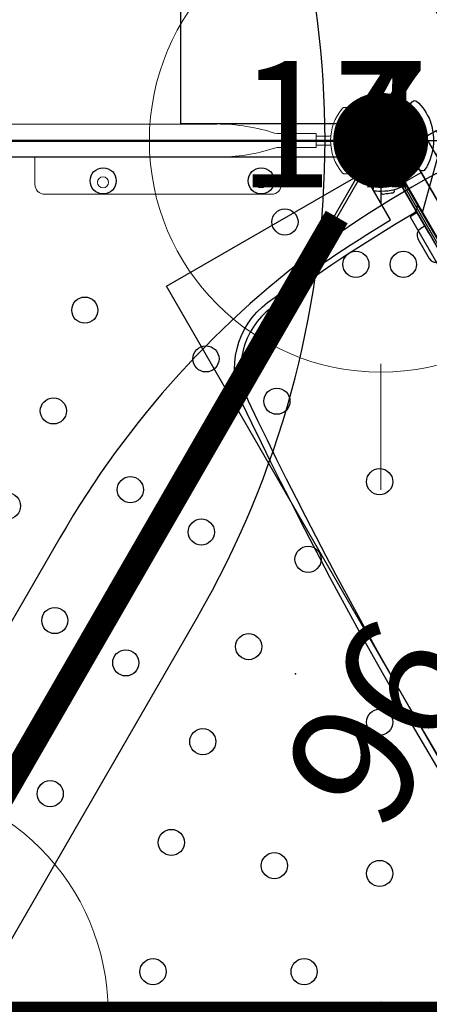
# Model space of a CAD drawing. Extents: x 5513 to 5972, y -5482 to -4885.
# Drawn here: x 5737 to 5753, y -5159 to -5120 of the extents above; entities that cross this region are included whole.
import ezdxf
from ezdxf.enums import TextEntityAlignment as Align

# ---------------------------------------------------------------- set-up
doc = ezdxf.new("R2010")
doc.units = 0
doc.header["$MEASUREMENT"] = 0
doc.linetypes.add('DASHED', pattern=[0.75, 0.5, -0.25])
doc.layers.get('0').update_dxf_attribs({"color": 5, "linetype": 'CONTINUOUS'})
for name, color, linetype in [('2D_PBACCENT', 14, 'CONTINUOUS'), ('2D_PBHWBG', 3, 'CONTINUOUS'), ('2D_PBPOST', 5, 'CONTINUOUS'), ('2D_PBSTAINLESS', 132, 'CONTINUOUS'), ('2D_PBVINYL', 1, 'CONTINUOUS'), ('2D_PBVIYNL', 1, 'CONTINUOUS'), ('2D_STAINLESS', 132, 'CONTINUOUS'), ('2D_VILLAGEPANEL', 6, 'CONTINUOUS'), ('ARROWMATE', 154, 'CONTINUOUS'), ('ATTACHMENTPOINTS', 5, 'CONTINUOUS'), ('CLAMP', 1, 'CONTINUOUS'), ('INSERTION_POINT', 7, 'CONTINUOUS'), ('MATE_POINT', 6, 'CONTINUOUS'), ('NOPS', 2, 'CONTINUOUS'), ('OUTLINE', 30, 'CONTINUOUS'), ('PHASE-1', 6, 'CONTINUOUS'), ('POST_POINT', 214, 'CONTINUOUS'), ('PP_GRAB', 4, 'CONTINUOUS'), ('SAFETY_01', 51, 'DASHED'), ('SAFETY_01_36', 6, 'CONTINUOUS'), ('SAFETY_98', 5, 'DASHED'), ('SAFETY_98_36', 6, 'CONTINUOUS'), ('SAFETY_CSA03-1', 133, 'DASHED'), ('SAFETY_CSA03-1_36', 6, 'CONTINUOUS'), ('SAFETY_CSA03-2', 6, 'DASHED'), ('SAFETY_CSA03-2_36', 6, 'CONTINUOUS'), ('SAP_INTERNAL', 7, 'CONTINUOUS'), ('SIDES', 5, 'CONTINUOUS'), ('TEXT_POINT', 7, 'CONTINUOUS'), ('TXT-HT', 7, 'CONTINUOUS')]:
    doc.layers.add(name, color=color, linetype=linetype)
for name, color, linetype, lineweight in [('FT_DIM_IG', 3, 'CONTINUOUS', 15), ('FT_DIM_SM', 3, 'CONTINUOUS', 15), ('FT_FOOTING_IG', 3, 'CONTINUOUS', 15), ('FT_FOOTING_SM', 3, 'CONTINUOUS', 15)]:
    doc.layers.add(name, color=color, linetype=linetype, lineweight=lineweight)
doc.styles.add('Arial Narrow', font='txt')
doc.styles.add('PC-Footing', font='arial.ttf')
doc.styles.add('SIMPLEX', font='SIMPLEX.shx')
doc.styles.add('TXT2', font='ROMANS', dxfattribs={"height": 18.75})

# ---------------------------------------------------------------- blocks, each defined once
blk = doc.blocks.new('PBTRVD00')
for p in [(0, 0), (0, 0), (39.96, 0), (19.98, -34.606)]:
    blk.add_point(p)
at = {"layer": '2D_PBVIYNL'}
blk.add_lwpolyline([(19.139, -32.925), (0.988, -1.488, 0.243043), (1.836, -0.021), (38.135, -0.021, 0.243043), (38.982, -1.488)], format="xyb", dxfattribs=at)
blk.add_lwpolyline([(38.982, -1.488), (20.831, -32.925)], dxfattribs=at)
for centre in [(4.749, -1.595), (11.009, -1.595), (16.993, -1.595), (22.977, -1.595), (28.962, -1.595), (35.221, -1.595), (3.809, -3.223), (36.161, -3.223), (19.985, -5.487), (15.815, -5.796), (24.156, -5.796), (11.735, -6.714), (28.235, -6.714), (6.939, -8.645), (33.032, -8.645), (12.979, -10.707), (26.991, -10.707), (19.985, -11.477), (9.931, -13.827), (30.039, -13.827), (14.797, -14.473), (25.173, -14.473), (17.15, -17.93), (22.821, -17.93), (12.923, -19.01), (27.047, -19.01), (19.985, -21.004), (15.915, -24.192), (24.055, -24.192), (19.045, -29.613), (20.925, -29.613)]:
    blk.add_circle(centre, 0.518, dxfattribs=at)
at = {"layer": '2D_PBVIYNL', "extrusion": (0, 0, -1)}
blk.add_arc((-19.985, -34.513), 1.799, 61.9432, 118.0568, dxfattribs=at)
at = {"layer": 'SAP_INTERNAL'}
blk.add_point((0, 0), dxfattribs=at)
at = {"layer": 'NOPS', "style": 'TXT2', "flags": 3}
for tag in ['QUANTITY', 'ITEM_CATEGORY', 'PART_NUMBER', 'ITEM_NUMBER']:
    blk.add_attdef(tag, (0, 0), '', height=18.75, dxfattribs=at)
at = {"layer": 'TXT-HT', "style": 'SIMPLEX', "flags": 8}
blk.add_attdef('LTHT', text='', height=5, dxfattribs=at).set_placement((19.985, -13.977), align=Align.CENTER)
blk = doc.blocks.new('MATE_POINT')
at = {"color": 6}
for p, q in [((0, 0.495), (-0.042, 0.422)), ((0, 0), (0, 0.495)), ((0, 0), (0, 0.495)), ((0, 0.495), (0.042, 0.422)), ((0, 0), (-0.3, 0)), ((0, 0), (0.3, 0)), ((0, 0), (0, -0.3))]:
    blk.add_line(p, q, dxfattribs=at)
blk.add_circle((0, 0), 0.25, dxfattribs=at)
at = {"color": 6, "style": 'Arial Narrow', "flags": 8}
blk.add_attdef('INDEX', (0, 0), '', height=0.188, dxfattribs=at)
blk = doc.blocks.new('INSERTION_POINT')
h = blk.add_hatch(color=256)
h.dxf.hatch_style = 1
h.paths.add_polyline_path([(0, -1.724, 0.414214), (1.724, 0), (0, 0)])
h.paths.add_polyline_path([(-1.724, 0), (0, 0), (0, 1.724, 0.414214)])
for q in [(0, 2.477), (-2.477, 0), (2.477, 0), (0, -2.477)]:
    blk.add_line((0, 0), q)
blk.add_circle((0, 0), 1.724)
blk = doc.blocks.new('PBHWBG00')
blk.add_point((0, 0))
at = {"layer": '2D_PBHWBG', "const_width": 1}
blk.add_lwpolyline([(3.5, 0), (36.469, 0)], dxfattribs=at)
at = {"layer": 'SAP_INTERNAL'}
blk.add_point((0, 0), dxfattribs=at)
at = {"layer": 'TEXT_POINT', "color": 30}
blk.add_point((19.984, -7.632), dxfattribs=at)
at = {"layer": 'INSERTION_POINT'}
blk.add_blockref('INSERTION_POINT', (0, 0), dxfattribs=at)
at = {"layer": 'MATE_POINT'}
ref = blk.add_blockref('MATE_POINT', (19.984, 0), dxfattribs=at)
ref.add_attrib('INDEX', '0', (19.984, 0), dxfattribs={"layer": '0', "color": 6, "height": 0.188, "style": 'Arial Narrow'})
at = {"layer": 'NOPS', "flags": 3}
for tag in ['QUANTITY', 'ITEM_CATEGORY', 'PART_NUMBER', 'ITEM_NUMBER']:
    blk.add_attdef(tag, (0, 0), '', height=1, dxfattribs=at)
blk = doc.blocks.new('PB178P00')
at = {"layer": '2D_PBPOST'}
blk.add_circle((0, 0), 1.75, dxfattribs=at)
blk.add_circle((0, 0), 1.75, dxfattribs=at)
at = {"layer": 'FT_DIM_IG'}
for p, q in [((0, 8.839), (0, 13.839)), ((-8.839, 0), (-13.839, 0)), ((8.839, 0), (13.839, 0)), ((0, -8.839), (0, -13.839))]:
    blk.add_line(p, q, dxfattribs=at)
at = {"layer": 'FT_DIM_SM'}
for p, q in [((0, 8.839), (0, 13.839)), ((-8.839, 0), (-13.839, 0)), ((8.839, 0), (13.839, 0)), ((0, -8.839), (0, -13.839))]:
    blk.add_line(p, q, dxfattribs=at)
at = {"layer": 'FT_FOOTING_IG'}
blk.add_circle((0, 0), 9.169, dxfattribs=at)
at = {"layer": 'FT_FOOTING_SM'}
blk.add_circle((0, 0), 9.169, dxfattribs=at)
at = {"layer": '2D_PBPOST', "style": 'SIMPLEX'}
blk.add_text('178', height=0.75, dxfattribs=at).set_placement((0.08, -0.304), align=Align.CENTER)
at = {"layer": 'FT_DIM_IG', "style": 'PC-Footing'}
blk.add_text('178', height=5, dxfattribs=at).set_placement((0, 0), align=Align.MIDDLE)
at = {"layer": 'FT_DIM_SM', "style": 'PC-Footing'}
blk.add_text('140', height=5, dxfattribs=at).set_placement((0, 0), align=Align.MIDDLE)
blk = doc.blocks.new('POST_POINT')
at = {"color": 190}
for p, q in [((0, 0.495), (-0.042, 0.422)), ((0, 0), (0, 0.495)), ((0, 0), (0, 0.495)), ((0, 0.495), (0.042, 0.422)), ((0, 0), (-0.3, 0)), ((0, 0), (0.3, 0)), ((0, 0), (0, -0.3))]:
    blk.add_line(p, q, dxfattribs=at)
blk.add_circle((0, 0), 0.25, dxfattribs=at)
at = {"color": 190, "style": 'Arial Narrow', "flags": 8}
blk.add_attdef('INDEX', (0, 0), '', height=0.188, dxfattribs=at)
blk = doc.blocks.new('PBQSPI01')
at = {"layer": '2D_PBACCENT'}
blk.add_lwpolyline([(40.599, -1.628), (40.672, -1.838, -0.373758), (40.606, -2.005, -0.115103), (39.655, -2.082, -0.200246), (38.176, -1.108, -0.004109), (38.075, -0.887, -0.205326), (38.157, -0.759), (38.37, -0.674), (38.393, -0.732, 0.396901), (40.599, -1.628, 0.425173)], format="xyb", dxfattribs=at)
at = {"layer": '2D_PBVINYL', "linetype": 'Continuous'}
blk.add_line((1.75, 0.01), (38.137, 0.01), dxfattribs=at)
at = {"layer": 'ATTACHMENTPOINTS'}
blk.add_point((39.96, 0), dxfattribs=at)
at = {"layer": 'CLAMP'}
blk.add_circle((39.96, 0, 39.866), 1.75, dxfattribs=at)
at = {"layer": 'OUTLINE', "linetype": 'Continuous'}
blk.add_lwpolyline([(39.477, -2.842), (36.657, 0.01), (3.23, 0.01)], dxfattribs=at)
at = {"layer": 'PP_GRAB', "linetype": 'Continuous'}
blk.add_lwpolyline([(39.477, -2.842), (36.657, 0.01), (3.23, 0.01)], dxfattribs=at)
at = {"layer": 'SIDES'}
blk.add_line((39.96, 0), (0, 0), dxfattribs=at)
at = {"layer": 'MATE_POINT'}
ref = blk.add_blockref('MATE_POINT', (39.96, 0), dxfattribs=at)
ref.add_attrib('INDEX', '1', (39.96, 0), dxfattribs={"layer": '0', "color": 6, "height": 0.188, "style": 'Arial Narrow'})
at = {"layer": 'POST_POINT'}
ref = blk.add_blockref('POST_POINT', (39.96, 0, 39.866), dxfattribs=at)
ref.add_attrib('INDEX', '0', (39.96, 0, 39.866), dxfattribs={"layer": '0', "color": 190, "height": 0.188, "style": 'Arial Narrow'})
blk = doc.blocks.new('PBTROK07')
at = {"layer": 'SAFETY_01'}
blk.add_lwpolyline([(35.743, -109.444, 0.379453), (108.908, -44.471), (113.186, -8.777, 0.449601), (39.96, 73.75), (0, 73.75, 0.446882), (-73.302, -8.113), (-69.349, -43.834, 0.38252), (4.015, -109.47)], format="xyb", close=True, dxfattribs=at)
at = {"layer": 'SAFETY_01_36'}
blk.add_lwpolyline([(35.713, -73.444, 0.379453), (73.163, -40.187), (77.442, -4.493, 0.449601), (39.96, 37.75), (0, 37.75, 0.446882), (-37.521, -4.153), (-33.567, -39.873, 0.38252), (3.985, -73.47)], format="xyb", close=True, dxfattribs=at)
at = {"layer": 'SAFETY_98'}
blk.add_lwpolyline([(35.743, -109.444, 0.379453), (108.908, -44.471), (113.186, -8.777, 0.449601), (39.96, 73.75), (0, 73.75, 0.446882), (-73.302, -8.113), (-69.349, -43.834, 0.38252), (4.015, -109.47)], format="xyb", close=True, dxfattribs=at)
at = {"layer": 'SAFETY_98_36'}
blk.add_lwpolyline([(35.713, -73.444, 0.379453), (73.163, -40.187), (77.442, -4.493, 0.449601), (39.96, 37.75), (0, 37.75, 0.446882), (-37.521, -4.153), (-33.567, -39.873, 0.38252), (3.985, -73.47)], format="xyb", close=True, dxfattribs=at)
at = {"layer": 'SAFETY_CSA03-1'}
blk.add_lwpolyline([(35.743, -109.444, 0.379453), (108.908, -44.471), (113.186, -8.777, 0.449601), (39.96, 73.75), (0, 73.75, 0.446882), (-73.302, -8.113), (-69.349, -43.834, 0.38252), (4.015, -109.47)], format="xyb", close=True, dxfattribs=at)
at = {"layer": 'SAFETY_CSA03-1_36'}
blk.add_lwpolyline([(35.713, -73.444, 0.379453), (73.163, -40.187), (77.442, -4.493, 0.449601), (39.96, 37.75), (0, 37.75, 0.446882), (-37.521, -4.153), (-33.567, -39.873, 0.38252), (3.985, -73.47)], format="xyb", close=True, dxfattribs=at)
at = {"layer": 'SAFETY_CSA03-2'}
blk.add_lwpolyline([(35.743, -109.444, 0.379453), (108.908, -44.471), (113.186, -8.777, 0.449601), (39.96, 73.75), (0, 73.75, 0.446882), (-73.302, -8.113), (-69.349, -43.834, 0.38252), (4.015, -109.47)], format="xyb", close=True, dxfattribs=at)
at = {"layer": 'SAFETY_CSA03-2_36'}
blk.add_lwpolyline([(35.713, -73.444, 0.379453), (73.163, -40.187), (77.442, -4.493, 0.449601), (39.96, 37.75), (0, 37.75, 0.446882), (-37.521, -4.153), (-33.567, -39.873, 0.38252), (3.985, -73.47)], format="xyb", close=True, dxfattribs=at)
blk = doc.blocks.new('PBPODC10')
at = {"layer": '2D_PBACCENT', "lineweight": 15}
for p, q in [((4.331, 2.126), (13.307, 2.126)), ((3.937, 0.276), (3.937, 1.732)), ((13.701, 0.657), (13.701, 1.732)), ((1.24, 1.238), (1.27, 1.263)), ((12.48, 0.657), (6.496, 0.657)), ((27.48, 0.657), (12.48, 0.657)), ((1.988, 0), (2.559, 0)), ((2.031, 0.177), (2.559, 0.177)), ((2.031, 0), (2.559, 0)), ((2.031, 0), (2.559, 0)), ((2.559, 0.276), (2.559, -0.276)), ((2.559, 0.276), (4.134, 0.276)), ((2.031, -0.177), (2.559, -0.177)), ((2.559, -0.276), (4.134, -0.276)), ((12.48, -0.657), (6.496, -0.657)), ((27.48, -0.657), (12.48, -0.657)), ((1.24, -1.238), (1.27, -1.263))]:
    blk.add_line(p, q, dxfattribs=at)
at = {"layer": '2D_PBACCENT', "lineweight": 15, "elevation": 21.309}
for points in [[(13.156, 0.661), (26.344, 0.661)], [(13.156, -0.654), (26.344, -0.654)]]:
    blk.add_lwpolyline(points, dxfattribs=at)
at = {"layer": '2D_PBACCENT', "lineweight": 15}
for centre, radius, start, end in [((4.331, 1.732), 0.394, 90, 180), ((13.307, 1.732), 0.394, 0, 90), ((0, 0), 1.752, 315.051, 44.949), ((1.421, 1.081), 0.236, 77.178, 129.7918), ((1.456, 1.235), 0.0787, 40.2983, 77.178), ((0, 0), 1.988, 319.7017, 40.2983), ((6.496, -6.76), 7.418, 90, 108.3667), ((2.031, 0.256), 0.0787, 227.8562, 270), ((2.031, -0.256), 0.0787, 90, 132.1438), ((6.496, 6.76), 7.418, 251.6333, 270), ((1.421, -1.081), 0.236, 230.2082, 282.822), ((1.456, -1.235), 0.0787, 282.822, 319.7017)]:
    blk.add_arc(centre, radius, start, end, dxfattribs=at)
at = {"layer": '2D_PBSTAINLESS', "lineweight": 15}
for centre in [(4.744, 1.654), (11.004, 1.654)]:
    blk.add_circle(centre, 0.217, dxfattribs=at)
at = {"layer": 'ARROWMATE', "color": 154, "linetype": 'ByBlock', "const_width": 1.875}
blk.add_lwpolyline([(-0.938, 0, 1), (0.938, 0, 1)], format="xyb", close=True, dxfattribs=at)
at = {"layer": 'ATTACHMENTPOINTS'}
blk.add_point((0, 0), dxfattribs=at)
at = {"layer": 'CLAMP'}
blk.add_circle((0, 0, 36.043), 1.75, dxfattribs=at)
at = {"layer": 'FT_DIM_IG'}
for q in [(26.941, 0), (43.3, 0)]:
    blk.add_line((4.8, 0), q, dxfattribs=at)
at = {"layer": 'FT_DIM_SM'}
blk.add_line((4.8, 0), (43.417, 0), dxfattribs=at)
at = {"layer": 'OUTLINE'}
blk.add_lwpolyline([(32.634, -0.658), (39.96, -0.658), (39.938, 0.637), (0, 0.637), (0, -0.658), (7.919, -0.658), (7.919, -20.032), (32.162, -20.032), (32.162, -0.658)], close=True, dxfattribs=at)
at = {"layer": 'PP_GRAB'}
blk.add_lwpolyline([(32.634, -0.658), (39.96, -0.658), (39.938, 0.637), (0, 0.637), (0, -0.658), (7.919, -0.658), (7.919, -20.032), (32.162, -20.032), (32.162, -0.658)], close=True, dxfattribs=at)
at = {"layer": 'SAFETY_01'}
blk.add_lwpolyline([(24.01, -91.677, 0.115002), (55.845, -84.256), (63.816, -80.327, 0.136981), (92.665, -54.496), (102.119, -39.69, 0.592337), (39.96, 73.75), (0, 73.75, 0.593322), (-62.043, -39.871), (-52.531, -54.672, 0.136239), (-23.795, -80.327), (-15.824, -84.256, 0.115002), (16.011, -91.677)], format="xyb", close=True, dxfattribs=at)
at = {"layer": 'SAFETY_01_36'}
blk.add_lwpolyline([(24.01, -55.677, 0.115002), (39.928, -51.967), (47.899, -48.037, 0.136981), (62.323, -35.121), (71.777, -20.316, 0.592337), (39.96, 37.75), (0, 37.75, 0.593322), (-31.758, -20.409), (-22.246, -35.21, 0.136239), (-7.878, -48.037), (0.093, -51.967, 0.115002), (16.011, -55.677)], format="xyb", close=True, dxfattribs=at)
at = {"layer": 'SAFETY_98'}
blk.add_lwpolyline([(24.01, -91.677, 0.115002), (55.845, -84.256), (63.816, -80.327, 0.136981), (92.665, -54.496), (102.119, -39.69, 0.592337), (39.96, 73.75), (0, 73.75, 0.593322), (-62.043, -39.871), (-52.531, -54.672, 0.136239), (-23.795, -80.327), (-15.824, -84.256, 0.115002), (16.011, -91.677)], format="xyb", close=True, dxfattribs=at)
at = {"layer": 'SAFETY_98_36'}
blk.add_lwpolyline([(24.01, -55.677, 0.115002), (39.928, -51.967), (47.899, -48.037, 0.136981), (62.323, -35.121), (71.777, -20.316, 0.592337), (39.96, 37.75), (0, 37.75, 0.593322), (-31.758, -20.409), (-22.246, -35.21, 0.136239), (-7.878, -48.037), (0.093, -51.967, 0.115002), (16.011, -55.677)], format="xyb", close=True, dxfattribs=at)
at = {"layer": 'SAFETY_CSA03-1'}
blk.add_lwpolyline([(24.01, -91.677, 0.115002), (55.845, -84.256), (63.816, -80.327, 0.136981), (92.665, -54.496), (102.119, -39.69, 0.592337), (39.96, 73.75), (0, 73.75, 0.593322), (-62.043, -39.871), (-52.531, -54.672, 0.136239), (-23.795, -80.327), (-15.824, -84.256, 0.115002), (16.011, -91.677)], format="xyb", close=True, dxfattribs=at)
at = {"layer": 'SAFETY_CSA03-1_36'}
blk.add_lwpolyline([(24.01, -55.677, 0.115002), (39.928, -51.967), (47.899, -48.037, 0.136981), (62.323, -35.121), (71.777, -20.316, 0.592337), (39.96, 37.75), (0, 37.75, 0.593322), (-31.758, -20.409), (-22.246, -35.21, 0.136239), (-7.878, -48.037), (0.093, -51.967, 0.115002), (16.011, -55.677)], format="xyb", close=True, dxfattribs=at)
at = {"layer": 'SAFETY_CSA03-2'}
blk.add_lwpolyline([(24.01, -91.677, 0.115002), (55.845, -84.256), (63.816, -80.327, 0.136981), (92.665, -54.496), (102.119, -39.69, 0.592337), (39.96, 73.75), (0, 73.75, 0.593322), (-62.043, -39.871), (-52.531, -54.672, 0.136239), (-23.795, -80.327), (-15.824, -84.256, 0.115002), (16.011, -91.677)], format="xyb", close=True, dxfattribs=at)
at = {"layer": 'SAFETY_CSA03-2_36'}
blk.add_lwpolyline([(24.01, -55.677, 0.115002), (39.928, -51.967), (47.899, -48.037, 0.136981), (62.323, -35.121), (71.777, -20.316, 0.592337), (39.96, 37.75), (0, 37.75, 0.593322), (-31.758, -20.409), (-22.246, -35.21, 0.136239), (-7.878, -48.037), (0.093, -51.967, 0.115002), (16.011, -55.677)], format="xyb", close=True, dxfattribs=at)
at = {"layer": 'SIDES'}
blk.add_lwpolyline([(0, 0), (39.96, 0)], dxfattribs=at)
at = {"layer": 'INSERTION_POINT'}
blk.add_blockref('INSERTION_POINT', (0, 0), dxfattribs=at)
at = {"layer": 'MATE_POINT'}
ref = blk.add_blockref('MATE_POINT', (0, 0), dxfattribs=dict(at, rotation=359.9999545403122))
ref.add_attrib('INDEX', '1', (0, 0), dxfattribs={"layer": '0', "color": 6, "height": 0.188, "rotation": 360, "style": 'Arial Narrow'})
at = {"layer": 'POST_POINT'}
ref = blk.add_blockref('POST_POINT', (0, 0), dxfattribs=at)
ref.add_attrib('INDEX', '0', (0, 0), dxfattribs={"layer": '0', "color": 190, "height": 0.188, "style": 'Arial Narrow'})
blk = doc.blocks.new('PBPOMC02')
at = {"layer": 'SAFETY_01'}
blk.add_lwpolyline([(-58.753, -47.452, 0.284436), (9.917, -89.955), (29.601, -89.955, 0.277964), (97.43, -49.089), (105.159, -34.469, 0.564989), (39.96, 73.75), (0, 73.75, 0.557104), (-66.008, -32.895)], format="xyb", close=True, dxfattribs=at)
at = {"layer": 'SAFETY_01_36'}
blk.add_lwpolyline([(-26.532, -31.395, 0.284436), (9.917, -53.955), (29.601, -53.955, 0.277964), (65.604, -32.264), (73.333, -17.643, 0.564989), (39.96, 37.75), (0, 37.75, 0.557104), (-33.787, -16.838)], format="xyb", close=True, dxfattribs=at)
at = {"layer": 'SAFETY_98'}
blk.add_lwpolyline([(-58.753, -47.452, 0.284436), (9.917, -89.955), (29.601, -89.955, 0.277964), (97.43, -49.089), (105.159, -34.469, 0.564989), (39.96, 73.75), (0, 73.75, 0.557104), (-66.008, -32.895)], format="xyb", close=True, dxfattribs=at)
at = {"layer": 'SAFETY_98_36'}
blk.add_lwpolyline([(-26.532, -31.395, 0.284436), (9.917, -53.955), (29.601, -53.955, 0.277964), (65.604, -32.264), (73.333, -17.643, 0.564989), (39.96, 37.75), (0, 37.75, 0.557104), (-33.787, -16.838)], format="xyb", close=True, dxfattribs=at)
at = {"layer": 'SAFETY_CSA03-1'}
blk.add_lwpolyline([(-58.753, -47.452, 0.284436), (9.917, -89.955), (29.601, -89.955, 0.277964), (97.43, -49.089), (105.159, -34.469, 0.564989), (39.96, 73.75), (0, 73.75, 0.557104), (-66.008, -32.895)], format="xyb", close=True, dxfattribs=at)
at = {"layer": 'SAFETY_CSA03-1_36'}
blk.add_lwpolyline([(-26.532, -31.395, 0.284436), (9.917, -53.955), (29.601, -53.955, 0.277964), (65.604, -32.264), (73.333, -17.643, 0.564989), (39.96, 37.75), (0, 37.75, 0.557104), (-33.787, -16.838)], format="xyb", close=True, dxfattribs=at)
at = {"layer": 'SAFETY_CSA03-2'}
blk.add_lwpolyline([(-58.753, -47.452, 0.284436), (9.917, -89.955), (29.601, -89.955, 0.277964), (97.43, -49.089), (105.159, -34.469, 0.564989), (39.96, 73.75), (0, 73.75, 0.557104), (-66.008, -32.895)], format="xyb", close=True, dxfattribs=at)
at = {"layer": 'SAFETY_CSA03-2_36'}
blk.add_lwpolyline([(-26.532, -31.395, 0.284436), (9.917, -53.955), (29.601, -53.955, 0.277964), (65.604, -32.264), (73.333, -17.643, 0.564989), (39.96, 37.75), (0, 37.75, 0.557104), (-33.787, -16.838)], format="xyb", close=True, dxfattribs=at)
blk = doc.blocks.new('PBSPLC04')
at = {"layer": 'SAFETY_01'}
blk.add_lwpolyline([(-65.553, -39.406, 0.336338), (4.563, -92.587), (35.434, -92.587, 0.336828), (105.585, -39.282), (111.014, -19.759, 0.496079), (39.96, 73.75), (0, 73.75, 0.496628), (-71.019, -19.884)], format="xyb", close=True, dxfattribs=at)
at = {"layer": 'SAFETY_98'}
blk.add_lwpolyline([(-65.553, -39.406, 0.336338), (4.563, -92.587), (35.434, -92.587, 0.336828), (105.585, -39.282), (111.014, -19.759, 0.496079), (39.96, 73.75), (0, 73.75, 0.496628), (-71.019, -19.884)], format="xyb", close=True, dxfattribs=at)
at = {"layer": 'SAFETY_CSA03-1'}
blk.add_lwpolyline([(-65.553, -39.406, 0.336338), (4.563, -92.587), (35.434, -92.587, 0.336828), (105.585, -39.282), (111.014, -19.759, 0.496079), (39.96, 73.75), (0, 73.75, 0.496628), (-71.019, -19.884)], format="xyb", close=True, dxfattribs=at)
at = {"layer": 'SAFETY_CSA03-2'}
blk.add_lwpolyline([(-65.553, -39.406, 0.336338), (4.563, -92.587), (35.434, -92.587, 0.336828), (105.585, -39.282), (111.014, -19.759, 0.496079), (39.96, 73.75), (0, 73.75, 0.496628), (-71.019, -19.884)], format="xyb", close=True, dxfattribs=at)
blk = doc.blocks.new('PVSTPA00')
at = {"layer": '2D_PBVINYL'}
for p, q in [((38.331, 1.151), (38.375, 1.212)), ((38.375, 1.212), (38.386, 1.223)), ((38.386, 1.223), (38.397, 1.234)), ((38.397, 1.234), (38.425, 1.239)), ((38.425, 1.239), (38.436, 1.239)), ((38.436, 1.239), (38.552, 1.145)), ((38.11, 0.753), (38.165, 0.869)), ((38.165, 0.869), (38.231, 0.991)), ((38.231, 0.991), (38.276, 1.068)), ((38.276, 1.068), (38.331, 1.151)), ((38.331, 0.814), (38.281, 0.709)), ((38.386, 0.908), (38.331, 0.814)), ((38.447, 1.002), (38.386, 0.908)), ((38.502, 1.084), (38.447, 1.002)), ((38.552, 1.145), (38.502, 1.084)), ((37.999, 0.388), (38.027, 0.51)), ((38.027, 0.51), (38.066, 0.637)), ((38.066, 0.637), (38.11, 0.753)), ((38.204, 0.477), (38.171, 0.355)), ((38.237, 0.593), (38.204, 0.477)), ((38.281, 0.709), (38.237, 0.593)), ((37.9, 0.002), (34.499, 0.002)), ((35.872, 0.178), (37.928, 0.184)), ((37.983, 0.013), (37.9, 0.002)), ((37.977, 0.256), (37.999, 0.388)), ((37.988, 0.018), (37.983, 0.013)), ((38.055, 0.051), (37.988, 0.018)), ((38.066, 0.068), (38.055, 0.051)), ((38.088, 0.09), (38.066, 0.068)), ((38.121, 0.14), (38.088, 0.09)), ((38.143, 0.178), (38.121, 0.14)), ((38.154, 0.223), (38.143, 0.178)), ((38.171, 0.355), (38.154, 0.223))]:
    blk.add_line(p, q, dxfattribs=at)
at = {"layer": '2D_PBVINYL', "elevation": 0.001}
blk.add_lwpolyline([(37.929, 0.177), (34.499, 0.177), (34.499, 0.002)], dxfattribs=at)
at = {"layer": '2D_PBVINYL'}
blk.add_arc((37.927, 0.237), 0.0532, 270.154, 20.4557, dxfattribs=at)
at = {"layer": '2D_STAINLESS'}
blk.add_lwpolyline([(38.033, 0.532), (37.977, 0.554), (37.944, 0.587), (37.944, 0.631), (37.966, 0.687), (37.988, 0.742), (38.016, 0.808), (38.044, 0.875), (38.066, 0.935), (38.088, 0.985), (38.121, 1.018), (38.165, 1.018), (38.22, 0.996), (38.232, 0.991)], dxfattribs=at)
at = {"layer": '2D_VILLAGEPANEL'}
blk.add_line((37.9, 0.002), (35.872, 0.002), dxfattribs=at)
blk.add_lwpolyline([(37.204, -0.005, -0.412412), (36.829, 0.367, 0.027719), (36.416, 7.062, 0.35786), (33.674, 9.702, 0.039598), (6.286, 9.702, 0.35786), (3.544, 7.062, 0.027719), (3.131, 0.367, -0.412412), (2.756, -0.005)], format="xyb", dxfattribs=at)
for points in [[(34.706, -0.005), (34.706, 0.172), (36.791, 0.172), (36.791, 0.502), (3.164, 0.502), (3.164, 0.172), (5.254, 0.172), (5.254, -0.005)], [(34.677, 0.171), (36.174, 0.171), (36.174, 0.37), (36.152, 0.486), (36.086, 0.586), (35.992, 0.647), (35.876, 0.674), (34.976, 0.674), (34.86, 0.647), (34.766, 0.586), (34.699, 0.486), (34.677, 0.37)], [(0.84, -1.605), (0.84, -0.756), (39.23, -0.756), (39.23, -1.605)]]:
    blk.add_lwpolyline(points, close=True, dxfattribs=at)
blk.add_lwpolyline([(1.84, -0.005), (38.092, -0.005), (38.092, -0.756), (1.84, -0.756)], dxfattribs=at)
at = {"layer": 'ARROWMATE', "color": 154, "linetype": 'ByBlock', "const_width": 1.875}
blk.add_lwpolyline([(39.062, 0, 1), (40.938, 0, 1)], format="xyb", close=True, dxfattribs=at)
at = {"layer": 'ATTACHMENTPOINTS'}
blk.add_point((40, 0), dxfattribs=at)
blk.add_point((40, 0), dxfattribs=at)
at = {"layer": 'CLAMP'}
for centre in [(40, 0, 43.339), (40, 0, 2.979)]:
    blk.add_circle(centre, 1.75, dxfattribs=at)
at = {"layer": 'OUTLINE'}
blk.add_lwpolyline([(0.84, -2.111), (0.84, 10.243), (39.23, 10.243), (39.23, -2.111)], close=True, dxfattribs=at)
at = {"layer": 'PP_GRAB'}
blk.add_lwpolyline([(0.84, -2.111), (0.84, 10.243), (39.23, 10.243), (39.23, -2.111)], close=True, dxfattribs=at)
blk.add_lwpolyline([(2.893, 1.239, -0.024137), (3.296, 7.091, -0.35786), (6.266, 9.952, -0.039598), (33.694, 9.952, -0.35786), (36.664, 7.091, -0.024137), (37.067, 1.239), (39.231, 1.239), (39.231, -2.1), (0.841, -2.1), (0.841, 1.239)], format="xyb", close=True, dxfattribs=at)
at = {"layer": 'SIDES'}
blk.add_line((40, 0), (0, 0), dxfattribs=at)
at = {"layer": 'MATE_POINT'}
ref = blk.add_blockref('MATE_POINT', (40, 0), dxfattribs=at)
ref.add_attrib('INDEX', '2', (40, 0), dxfattribs={"layer": '0', "color": 6, "height": 0.188, "style": 'Arial Narrow'})
at = {"layer": 'POST_POINT'}
ref = blk.add_blockref('POST_POINT', (40, 0, 43.339), dxfattribs=at)
ref.add_attrib('INDEX', '0', (40, 0, 43.339), dxfattribs={"layer": '0', "color": 190, "height": 0.188, "style": 'Arial Narrow'})

msp = doc.modelspace()

# ---------------------------------------------------------------- block references
at = {"layer": 'PHASE-1'}
for name, p, rotation in [('PBQSPI01', (5771.34, -5159.806, 96), 120.0000454596881), ('PBPOMC02', (5711.4, -5125.2, 72), 240.0002727581273), ('PBPODC10', (5751.36, -5125.2, 96), 180), ('PBSPLC04', (5691.42, -5159.807, 80), 300.0002272984395), ('PBTROK07', (5751.36, -5194.413, 96), 60.00013637906375), ('PVSTPA00', (5771.35, -5159.824), 120.0000454596881), ('PBHWBG00', (5731.378, -5159.81, 96), 60.00000000000014), ('PBHWBG00', (5731.376, -5159.806, 96), 4.545968795355294e-05)]:
    msp.add_blockref(name, p, dxfattribs=dict(at, rotation=rotation))
for p in [(5751.36, -5125.2), (5731.385, -5159.713)]:
    msp.add_blockref('PB178P00', p, dxfattribs=at)
ref = msp.add_blockref('PBTRVD00', (5711.4, -5125.2, 96), dxfattribs=at)
ref.add_attrib('LTHT', '96', dxfattribs={"layer": 'TXT-HT', "height": 5, "style": 'SIMPLEX'}).set_placement((5731.385, -5139.177, 96), align=Align.CENTER)
ref = msp.add_blockref('PBTRVD00', (5731.38, -5159.806, 96), dxfattribs=dict(at, rotation=60.00004545968795))
ref.add_attrib('LTHT', '96', dxfattribs={"layer": 'TXT-HT', "height": 5, "rotation": 60, "style": 'SIMPLEX'}).set_placement((5753.477, -5149.487, 96), align=Align.CENTER)

doc.saveas('drawing.dxf')
